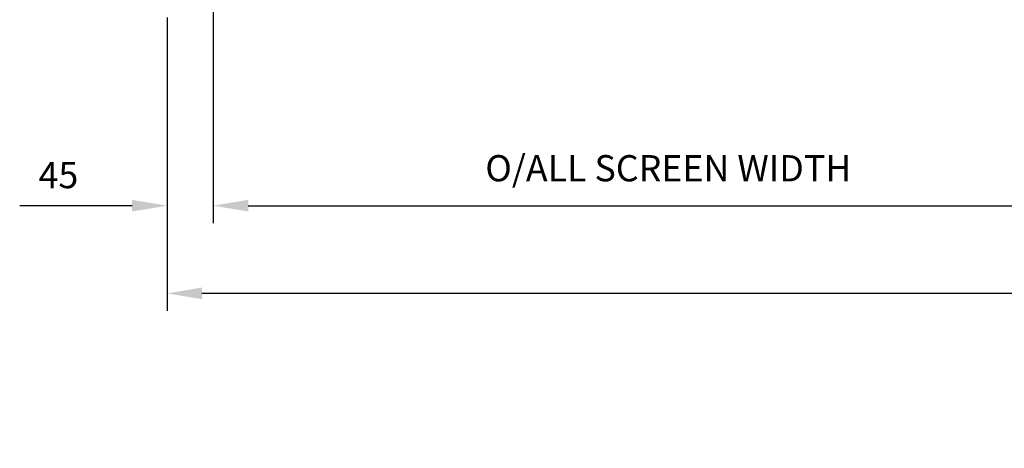
# Model space of a CAD drawing. Units: millimetres. Extents: x 1878 to 10099, y 3425 to 8293.
# Drawn here: x 2042 to 3000, y 4786 to 5202 of the extents above; entities that cross this region are included whole.
import ezdxf

# ---------------------------------------------------------------- set-up
doc = ezdxf.new("R2010")
doc.units = ezdxf.units.MM
doc.header["$LTSCALE"] = 0.1
doc.header["$PDMODE"] = 33
doc.header["$PDSIZE"] = 100
doc.layers.get('DEFPOINTS').update_dxf_attribs({"linetype": 'CONTINUOUS', "lineweight": 0})
doc.layers.add('DIM', color=5, linetype='CONTINUOUS', lineweight=0)
doc.styles.add('GEZE2', font='romans.shx')
doc.dimstyles.new('GEZE3', dxfattribs={"dimscale": 8.5, "dimtxt": 3, "dimasz": 4, "dimexe": 2, "dimexo": 2, "dimgap": 2, "dimtad": 1, "dimdec": 0, "dimzin": 0, "dimdsep": 46, "dimtxsty": 'GEZE2', "dimcen": 1, "dimdle": 1, "dimadec": 0, "dimazin": 0, "dimtfac": 1, "dimtdec": 0, "dimtofl": 0, "dimtmove": 0, "dimatfit": 0, "dimfxl": 1, "dimtolj": 1, "dimtzin": 0, "dimarcsym": 0})

# ---------------------------------------------------------------- blocks, each defined once
blk = doc.blocks.new('*D12')
at = {"layer": 'DEFPOINTS', "color": 0, "transparency": 16777216}
for p in [(2185.49, 5221.68), (5725.49, 5221.68), (2185.49, 4936.32)]:
    blk.add_point(p, dxfattribs=at)
at = {"layer": 'DIM', "color": 0, "lineweight": -2, "transparency": 16777216}
for p, q in [((2185.49, 5204.68), (2185.49, 4919.32)), ((5725.49, 5204.68), (5725.49, 4919.32)), ((5691.49, 4936.32), (2219.49, 4936.32))]:
    blk.add_line(p, q, dxfattribs=at)
at = {"layer": 'DIM', "color": 0, "transparency": 16777216}
for points in [[(2219.49, 4941.99), (2219.49, 4930.66), (2185.49, 4936.32)], [(5691.49, 4941.99), (5691.49, 4930.66), (5725.49, 4936.32)]]:
    blk.add_solid(points, dxfattribs=at)
at = {"layer": 'DIM', "color": 0, "transparency": 16777216, "insert": (3955.49, 4972.75), "char_height": 25.5, "attachment_point": 5, "style": 'GEZE2'}
blk.add_mtext('\\A1;O/ALL PACKAGE WIDTH = STRUCTURAL OPENING  WIDTH - 12mm', dxfattribs=at)
blk = doc.blocks.new('*D13')
at = {"layer": 'DEFPOINTS', "color": 0, "transparency": 16777216}
for p in [(2230.49, 5228), (3115.49, 5221.68), (3115.49, 5021.56)]:
    blk.add_point(p, dxfattribs=at)
at = {"layer": 'DIM', "color": 0, "lineweight": -2, "transparency": 16777216}
for p, q in [((2230.49, 5211), (2230.49, 5004.56)), ((3115.49, 5204.68), (3115.49, 5004.56)), ((2264.49, 5021.56), (3081.49, 5021.56))]:
    blk.add_line(p, q, dxfattribs=at)
at = {"layer": 'DIM', "color": 0, "transparency": 16777216}
for points in [[(2264.49, 5027.23), (2264.49, 5015.9), (2230.49, 5021.56)], [(3081.49, 5027.23), (3081.49, 5015.9), (3115.49, 5021.56)]]:
    blk.add_solid(points, dxfattribs=at)
at = {"layer": 'DIM', "color": 0, "transparency": 16777216, "insert": (2672.99, 5057.99), "char_height": 25.5, "attachment_point": 5, "style": 'GEZE2'}
blk.add_mtext('\\A1;O/ALL SCREEN WIDTH', dxfattribs=at)
blk = doc.blocks.new('*D15')
at = {"layer": 'DEFPOINTS', "color": 0, "transparency": 16777216}
for p in [(2185.49, 5021.56), (2185.49, 5021.56), (2230.49, 5021.56)]:
    blk.add_point(p, dxfattribs=at)
at = {"layer": 'DIM', "color": 0, "lineweight": -2, "transparency": 16777216}
for p, q in [((2151.49, 5021.56), (2042.2, 5021.56)), ((2264.49, 5021.56), (2298.49, 5021.56))]:
    blk.add_line(p, q, dxfattribs=at)
at = {"layer": 'DIM', "color": 0, "transparency": 16777216}
for points in [[(2151.49, 5027.23), (2151.49, 5015.9), (2185.49, 5021.56)], [(2264.49, 5027.23), (2264.49, 5015.9), (2230.49, 5021.56)]]:
    blk.add_solid(points, dxfattribs=at)
at = {"layer": 'DIM', "color": 0, "transparency": 16777216, "insert": (2079.84, 5051.31), "char_height": 25.5, "attachment_point": 5, "style": 'GEZE2'}
blk.add_mtext('\\A1;45', dxfattribs=at)

msp = doc.modelspace()

# ---------------------------------------------------------------- dimensions: what is measured, and where the dimension line sits
at = {"layer": 'DIM', "color": 7}
for base, p1, p2, text, picture, middle in [((2185.49, 4936.32), (5725.49, 5221.68), (2185.49, 5221.68), 'O/ALL PACKAGE WIDTH = STRUCTURAL OPENING  WIDTH - 12mm', '*D12', (3955.49, 4972.75)), ((3115.49, 5021.56), (2230.49, 5228), (3115.49, 5221.68), 'O/ALL SCREEN WIDTH', '*D13', (2672.99, 5057.99))]:
    dim = msp.add_linear_dim(base=base, p1=p1, p2=p2, text=text, dimstyle='GEZE3', dxfattribs=at)
    dim.commit()
    dim.dimension.update_dxf_attribs({"geometry": picture, "text_midpoint": middle})
dim = msp.add_linear_dim(base=(2185.49, 5021.56), p1=(2230.49, 5021.56), p2=(2185.49, 5021.56), angle=0, dimstyle='GEZE3', dxfattribs=at)
dim.commit()
dim.dimension.update_dxf_attribs({"geometry": '*D15', "text_midpoint": (2079.84, 5051.31)})

doc.saveas('drawing.dxf')
